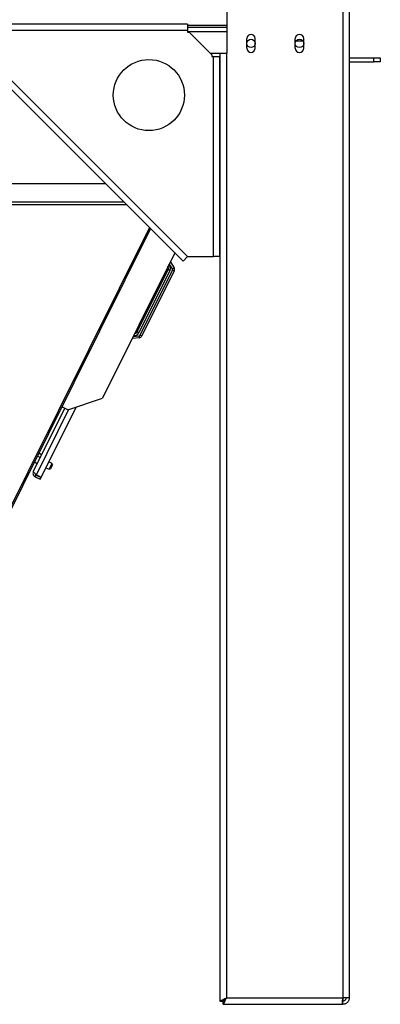
# Model space of a CAD drawing. Units: millimetres. Extents: x -3632 to 6735, y -4577 to 7947.
# Drawn here: x 3063 to 3621, y -2152 to -627 of the extents above; entities that cross this region are included whole.
import ezdxf

# ---------------------------------------------------------------- set-up
doc = ezdxf.new("R2010")
doc.units = ezdxf.units.MM

msp = doc.modelspace()

# ---------------------------------------------------------------- linework, layer by layer
at = {"color": 7, "linetype": 'Continuous', "lineweight": 25}
for p, q in [((3562.5, -466.7), (3562.5, -2141.7)), ((3572.5, -466.7), (3572.5, -2141.7)), ((3383.5, -678.7), (3383.5, -581.7)), ((3322.5, -633.7), (3012.5, -633.7)), ((3322.5, -633.7), (3322.5, -643.7)), ((3322.5, -635.3), (3383.5, -635.3)), ((3322.5, -638.7), (3383.5, -638.7)), ((3322.5, -643.7), (3012.5, -643.7)), ((3322.5, -643.7), (3322.5, -646.2)), ((3322.5, -645.1), (3383.5, -645.1)), ((3322.5, -646.2), (3325, -646.2)), ((3360, -681.2), (3325, -646.2)), ((3414, -671.2), (3414, -656.2)), ((3427, -671.2), (3427, -656.2)), ((3489, -671.2), (3489, -656.2)), ((3490.5, -659.6), (3500.5, -659.6)), ((3502, -671.2), (3502, -656.2)), ((3012.5, -683.7), (3322.5, -993.7)), ((3357.5, -678.7), (3373.8, -678.7)), ((3360, -681.2), (3360, -683.7)), ((3360, -683.7), (3362.5, -683.7)), ((3362.5, -993.7), (3362.5, -683.7)), ((3362.5, -683.7), (3372.5, -683.7)), ((3372.5, -678.7), (3372.5, -2146.6)), ((3372.5, -993.7), (3372.5, -683.7)), ((3373.8, -678.7), (3382.5, -678.7)), ((3382.5, -678.7), (3382.5, -2141.7)), ((3383.5, -678.7), (3382.5, -678.7)), ((3315.4, -1000.7), (3005.4, -690.7)), ((3572.5, -686.2), (3610.5, -686.2)), ((3572.5, -692.2), (3610.5, -692.2)), ((3610.5, -692.2), (3610.5, -686.2)), ((3610.5, -686.2), (3620.5, -686.2)), ((3620.5, -692.2), (3610.5, -692.2)), ((3620.5, -686.2), (3620.5, -692.2)), ((3140, -881.3), (2910, -881.3)), ((3160.3, -881), (3139.7, -881)), ((3139.7, -881), (3139.7, -881.3)), ((3140, -881), (3140, -881.3)), ((3160, -881.3), (3160, -881)), ((3196, -881.3), (3160, -881.3)), ((3160.3, -881.3), (3160.3, -881)), ((2770, -909.2), (3223.9, -909.2)), ((2770, -913.3), (3228, -913.3)), ((3263.5, -948.8), (3018.3, -1441.7)), ((3265.1, -950.5), (3020.9, -1441.7)), ((3302.4, -987.8), (3190.5, -1212.9)), ((3299, -1012.8), (3294, -1004.8)), ((3295.5, -1001.6), (3301.5, -1011.2)), ((3322.5, -993.7), (3315.4, -1000.7)), ((3322.5, -993.7), (3362.5, -993.7)), ((3372.5, -993.7), (3362.5, -993.7)), ((3244.2, -1110.5), (3292.3, -1013.8)), ((3295, -1015.1), (3246.9, -1111.8)), ((3249, -1115.3), (3299.1, -1014.7)), ((3301.8, -1016), (3251.7, -1116.7)), ((3295, -1015.1), (3292.3, -1013.8)), ((3299, -1012.8), (3301.5, -1011.2)), ((3299.1, -1014.7), (3301.8, -1016)), ((3246.9, -1111.8), (3244.2, -1110.5)), ((3247.7, -1119.4), (3236.5, -1120.4)), ((3238, -1117.3), (3247.4, -1116.4)), ((3247.4, -1116.4), (3247.7, -1119.4)), ((3249, -1115.3), (3251.7, -1116.7)), ((3136.9, -1230.9), (3190.5, -1212.9)), ((3083.8, -1326.2), (3132.4, -1228.6)), ((3088.4, -1331.5), (3138.7, -1230.2)), ((3096.1, -1335.3), (3150.3, -1226.4)), ((3136.9, -1230.9), (3127.9, -1226.4)), ((3094.4, -1305.1), (3089.9, -1302.9)), ((3096.6, -1300.6), (3092.1, -1298.4)), ((3085.4, -1311.8), (3089.9, -1314.1)), ((3103.3, -1320.8), (3108.3, -1323.2)), ((3112.7, -1314.2), (3107.8, -1311.8)), ((3108.3, -1323.2), (3112.7, -1314.2)), ((3108.3, -1323.2), (3110.3, -1322.5)), ((3113.4, -1316.3), (3110.3, -1322.5)), ((3113.4, -1316.3), (3112.7, -1314.2)), ((3086.7, -1334.8), (3088.1, -1332.1)), ((3086.7, -1334.8), (3094.4, -1338.7)), ((3088.1, -1332.1), (3095.8, -1336)), ((3088.4, -1331.5), (3096.1, -1335.3)), ((3094.4, -1338.7), (3095.8, -1336)), ((3372.5, -2146.6), (3377.5, -2146.6)), ((3377.6, -2151.7), (3377.6, -2146.7)), ((3382.5, -2141.7), (3562.5, -2141.7)), ((3562.5, -2146.6), (3562.3, -2146.6)), ((3562.3, -2146.7), (3562.5, -2146.7)), ((3572.5, -2141.7), (3562.5, -2141.7)), ((3562.5, -2141.7), (3562.5, -2146.6)), ((3563, -2146.6), (3562.5, -2146.6)), ((3562.5, -2151.7), (3562.5, -2146.7)), ((3377.6, -2151.7), (3561.8, -2151.7)), ((3561.8, -2151.7), (3562.5, -2151.7))]:
    msp.add_line(p, q, dxfattribs=at)
at = {"color": 7, "linetype": 'Continuous', "lineweight": 25, "flags": 128}
msp.add_lwpolyline([(3382.5, -2141.7), (3382.5, -2141.7)], dxfattribs=at)
at = {"color": 7, "linetype": 'Continuous', "lineweight": 25}
for centre, radius in [((3420.5, -663.7), 6.5), ((3495.5, -663.7), 6.5), ((3262.5, -743.7), 55)]:
    msp.add_circle(centre, radius, dxfattribs=at)
for centre, radius, start, end in [((3420.5, -656.2), 6.5, 360, 180), ((3495.5, -656.2), 6.5, 360, 180), ((3420.5, -671.2), 6.5, 180, 360), ((3495.5, -671.2), 6.5, 180, 360), ((3287.8, -1011.6), 8, 333.5582, 45.3482), ((3287.8, -1011.6), 5, 333.5582, 33.5582), ((3297.3, -1013.8), 2, 333.5582, 32.1852), ((3297.3, -1013.8), 5, 333.5582, 32.1852), ((3239.7, -1108.3), 8, 261.7682, 333.5582), ((3239.7, -1108.3), 5, 273.5582, 333.5582), ((3247.3, -1114.4), 2, 274.9312, 333.5582), ((3247.3, -1114.4), 5, 274.9312, 333.5582)]:
    msp.add_arc(centre, radius, start, end, dxfattribs=at)
for points, knots in [([(3083.8, -1326.2), (3083.6, -1326.9), (3083.1, -1328.4), (3083.2, -1330.6), (3084.1, -1332.7), (3085.4, -1334.1), (3086.4, -1334.6), (3086.7, -1334.8)], [0, 0, 0, 0, 0.222281, 0.444591, 0.666902, 0.889212, 1, 1, 1, 1]), ([(3088.4, -1331.5), (3087.8, -1331), (3086.6, -1330), (3085.1, -1328.6), (3084.1, -1327.4), (3083.7, -1326.6), (3083.8, -1326.3), (3083.8, -1326.2)], [0, 0, 0, 0, 0.222281, 0.444591, 0.666902, 0.889212, 1, 1, 1, 1]), ([(3086.3, -1329.6), (3086.3, -1329.8), (3086.3, -1330.4), (3086.9, -1331.4), (3087.7, -1331.9), (3088.1, -1332.1)], [0, 0, 0, 0, 0.1818004, 0.5774623, 1, 1, 1, 1]), ([(3372.5, -2146.6), (3372.6, -2146.6), (3372.6, -2146.5), (3373, -2146.4), (3373.5, -2146.2), (3374, -2145.9), (3374.7, -2145.5), (3375.1, -2145.3), (3375.8, -2145), (3376.8, -2144.5), (3378.3, -2143.7), (3380.3, -2142.8), (3381.7, -2142.1), (3382.5, -2141.7)], [0, 0, 0, 0, 0.138471, 0.19749, 0.249758, 0.371494, 0.413551, 0.456357, 0.499936, 0.593811, 0.70839, 0.84377, 1, 1, 1, 1]), ([(3377.5, -2146.6), (3377.5, -2146.6), (3377.6, -2146.5), (3377.9, -2146.2), (3378.4, -2145.7), (3379.2, -2145), (3380.6, -2143.6), (3381.8, -2142.4), (3382.5, -2141.7)], [0, 0, 0, 0, 0.121813, 0.221834, 0.336781, 0.463778, 0.682153, 1, 1, 1, 1]), ([(3382.5, -2141.7), (3382.2, -2142.3), (3381.6, -2143.5), (3380.7, -2145.4), (3379.8, -2147.1), (3379.1, -2148.6), (3378.5, -2149.8), (3378, -2150.7), (3377.7, -2151.3), (3377.6, -2151.6), (3377.6, -2151.7), (3377.6, -2151.7)], [0, 0, 0, 0, 0.1254693, 0.2509149, 0.3757327, 0.5004509, 0.6167231, 0.7329215, 0.8360131, 0.9391748, 1, 1, 1, 1]), ([(3382.5, -2141.7), (3381.8, -2142.4), (3380.5, -2143.7), (3378.9, -2145.3), (3378.1, -2146.1), (3377.7, -2146.6), (3377.6, -2146.7), (3377.6, -2146.7)], [0, 0, 0, 0, 0.338504, 0.577266, 0.747472, 0.887665, 1, 1, 1, 1])]:
    msp.add_open_spline(points, degree=3, knots=knots, dxfattribs=at)
for points in [[(3561.8, -2151.7), (3561.8, -2151.6), (3561.9, -2151.6), (3562, -2151), (3562.1, -2150), (3562.2, -2148.8), (3562.2, -2147.3), (3562.3, -2145.5), (3562.4, -2143.6), (3562.5, -2142.3), (3562.5, -2141.7)], [(3567.5, -2141.7), (3567.4, -2142.3), (3567.3, -2143.6), (3566.1, -2145.3), (3564.5, -2146.5), (3563.2, -2146.6), (3562.5, -2146.7)], [(3572.5, -2141.7), (3572.5, -2142.3), (3572.4, -2143.6), (3571.8, -2145.5), (3570.9, -2147.3), (3569.6, -2148.8), (3568.1, -2150), (3566.4, -2151), (3564.5, -2151.6), (3563.2, -2151.6), (3562.5, -2151.7)]]:
    msp.add_open_spline(points, degree=3, dxfattribs=at)

doc.saveas('drawing.dxf')
